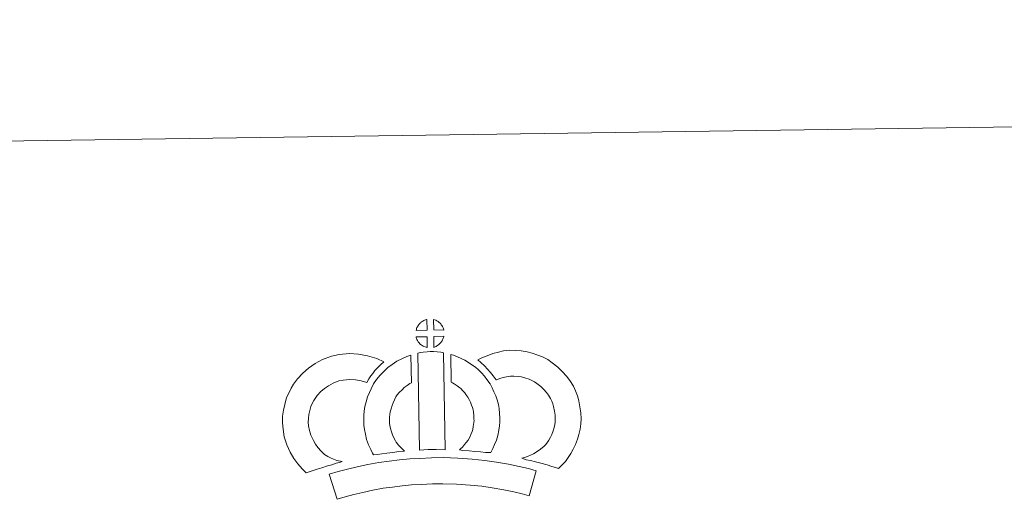
# Model space of a CAD drawing. Units: metres. Extents: x 597417 to 601913, y 4652374 to 4655407.
# Drawn here: x 597745 to 598218, y 4655175 to 4655407 of the extents above; entities that cross this region are included whole.
import ezdxf

# ---------------------------------------------------------------- set-up
doc = ezdxf.new("R2010")
doc.units = ezdxf.units.M
doc.header["$MEASUREMENT"] = 0
doc.layers.add('Level 63', color=7, linetype='Continuous', lineweight=0)

msp = doc.modelspace()

# ---------------------------------------------------------------- linework, layer by layer
at = {"layer": 'Level 63', "linetype": 'Continuous', "lineweight": 0}
msp.add_polyline3d([(597458.71, 4652374.43, -0.24), (597416.82, 4655344.1, -0.24), (601871.46, 4655406.97, -0.24), (601913.38, 4652437.32, -0.24), (597458.71, 4652374.43, -0.24)], close=True, dxfattribs=at)
at = {"layer": 'Level 63', "linetype": 'Continuous', "lineweight": 13}
for points in [[(597940.22, 4655257.77, -0.24), (597934.95, 4655257.61, -0.24), (597935.12, 4655258.09, -0.24), (597935.24, 4655258.49, -0.24), (597935.41, 4655258.91, -0.24), (597935.6, 4655259.3, -0.24), (597935.82, 4655259.68, -0.24), (597936.06, 4655260.04, -0.24), (597936.3, 4655260.39, -0.24), (597936.61, 4655260.75, -0.24), (597936.88, 4655261.05, -0.24), (597937.17, 4655261.33, -0.24), (597937.47, 4655261.56, -0.24), (597937.82, 4655261.8, -0.24), (597938.18, 4655262.03, -0.24), (597938.64, 4655262.29, -0.24), (597939.04, 4655262.46, -0.24), (597939.54, 4655262.66, -0.24), (597940.02, 4655262.8, -0.24), (597940.08, 4655262.82, -0.24), (597940.22, 4655257.77, -0.24)], [(597948.3, 4655257.76, -0.24), (597943.52, 4655257.82, -0.24), (597943.39, 4655262.87, -0.24), (597944.4, 4655262.44, -0.24), (597944.96, 4655262.16, -0.24), (597945.54, 4655261.83, -0.24), (597946.07, 4655261.43, -0.24), (597946.47, 4655261.07, -0.24), (597946.79, 4655260.68, -0.24), (597947.08, 4655260.33, -0.24), (597947.42, 4655259.86, -0.24), (597947.63, 4655259.5, -0.24), (597947.78, 4655259.19, -0.24), (597947.94, 4655258.84, -0.24), (597948.13, 4655258.34, -0.24), (597948.26, 4655257.9, -0.24), (597948.3, 4655257.76, -0.24)], [(597940.34, 4655249.34, -0.24), (597940.11, 4655249.37, -0.24), (597939.74, 4655249.47, -0.24), (597939.29, 4655249.6, -0.24), (597938.74, 4655249.83, -0.24), (597938.33, 4655250.03, -0.24), (597937.92, 4655250.27, -0.24), (597937.49, 4655250.57, -0.24), (597937.15, 4655250.84, -0.24), (597936.8, 4655251.16, -0.24), (597936.4, 4655251.58, -0.24), (597936.01, 4655252.07, -0.24), (597935.8, 4655252.38, -0.24), (597935.62, 4655252.71, -0.24), (597935.39, 4655253.16, -0.24), (597935.19, 4655253.61, -0.24), (597935.06, 4655253.98, -0.24), (597934.97, 4655254.46, -0.24), (597940.22, 4655254.5, -0.24), (597940.34, 4655249.34, -0.24)], [(597943.54, 4655249.42, -0.24), (597943.47, 4655254.57, -0.24), (597948.26, 4655254.75, -0.24), (597948.23, 4655254.64, -0.24), (597948.14, 4655254.18, -0.24), (597948.02, 4655253.86, -0.24), (597947.86, 4655253.42, -0.24), (597947.68, 4655253.04, -0.24), (597947.48, 4655252.64, -0.24), (597947.24, 4655252.3, -0.24), (597947.01, 4655251.97, -0.24), (597946.75, 4655251.62, -0.24), (597946.42, 4655251.26, -0.24), (597946.1, 4655250.95, -0.24), (597945.8, 4655250.69, -0.24), (597945.5, 4655250.46, -0.24), (597945.22, 4655250.26, -0.24), (597944.9, 4655250.09, -0.24), (597944.57, 4655249.92, -0.24), (597944.17, 4655249.72, -0.24), (597943.54, 4655249.42, -0.24)], [(597890.94, 4655197.93, -0.24), (597892.53, 4655197.03, -0.24), (597893.92, 4655196.39, -0.24), (597895.24, 4655195.75, -0.24), (597896.89, 4655195.09, -0.24), (597899.4, 4655194.49, -0.24), (597898.2, 4655194.12, -0.24), (597896.6, 4655193.7, -0.24), (597894.44, 4655192.99, -0.24), (597892.44, 4655192.42, -0.24), (597889.66, 4655191.56, -0.24), (597887.45, 4655190.93, -0.24), (597885.05, 4655190.09, -0.24), (597882.23, 4655189.11, -0.24), (597880.28, 4655191.04, -0.24), (597878.15, 4655193.49, -0.24), (597876.17, 4655196.06, -0.24), (597874.52, 4655199.09, -0.24), (597872.87, 4655202.64, -0.24), (597871.66, 4655206.46, -0.24), (597871.04, 4655210.11, -0.24), (597870.79, 4655213.17, -0.24), (597870.86, 4655216.3, -0.24), (597871.28, 4655219.23, -0.24), (597871.84, 4655221.97, -0.24), (597872.78, 4655225.27, -0.24), (597873.76, 4655227.48, -0.24), (597875.01, 4655229.86, -0.24), (597876.08, 4655231.71, -0.24), (597877.92, 4655234.22, -0.24), (597880.58, 4655237.04, -0.24), (597883.29, 4655239.45, -0.24), (597886.44, 4655241.61, -0.24), (597890.06, 4655243.55, -0.24), (597894.3, 4655245.14, -0.24), (597897.98, 4655246, -0.24), (597902.91, 4655246.4, -0.24), (597907.34, 4655246.23, -0.24), (597911.65, 4655245.38, -0.24), (597916.17, 4655244.03, -0.24), (597919.4, 4655242.46, -0.24), (597917.81, 4655241.04, -0.24), (597916.29, 4655239.47, -0.24), (597915.23, 4655238.3, -0.24), (597914.19, 4655236.93, -0.24), (597913.16, 4655235.66, -0.24), (597912.24, 4655234.23, -0.24), (597911.28, 4655232.56, -0.24), (597908.66, 4655233.34, -0.24), (597905.89, 4655233.88, -0.24), (597903.19, 4655233.99, -0.24), (597899.88, 4655233.71, -0.24), (597897.9, 4655233.26, -0.24), (597895.21, 4655232.24, -0.24), (597892.88, 4655230.98, -0.24), (597890.93, 4655229.66, -0.24), (597889.24, 4655228.14, -0.24), (597887.46, 4655226.27, -0.24), (597886.46, 4655224.9, -0.24), (597885.88, 4655223.9, -0.24), (597884.95, 4655222.11, -0.24), (597884.47, 4655221.01, -0.24), (597883.88, 4655219, -0.24), (597883.5, 4655217.14, -0.24), (597883.24, 4655215.29, -0.24), (597883.2, 4655213.52, -0.24), (597883.35, 4655211.67, -0.24), (597883.74, 4655209.39, -0.24), (597884.45, 4655207.14, -0.24), (597885.61, 4655204.67, -0.24), (597886.6, 4655202.83, -0.24), (597887.74, 4655201.35, -0.24), (597889.32, 4655199.53, -0.24), (597890.94, 4655197.93, -0.24)], [(597925.36, 4655203.84, -0.24), (597926.6, 4655202.43, -0.24), (597927.78, 4655201.13, -0.24), (597929.41, 4655199.57, -0.24), (597926.75, 4655199.31, -0.24), (597923.73, 4655198.94, -0.24), (597921, 4655198.6, -0.24), (597918.54, 4655198.18, -0.24), (597916.5, 4655197.92, -0.24), (597914.59, 4655197.69, -0.24), (597914.07, 4655198.62, -0.24), (597913.25, 4655200.26, -0.24), (597912.16, 4655202.57, -0.24), (597911.23, 4655205.18, -0.24), (597910.6, 4655207.62, -0.24), (597910.14, 4655209.98, -0.24), (597909.92, 4655212.02, -0.24), (597909.8, 4655214.13, -0.24), (597909.87, 4655216.63, -0.24), (597910.06, 4655218.68, -0.24), (597910.4, 4655221.02, -0.24), (597911.02, 4655223.27, -0.24), (597911.69, 4655225.58, -0.24), (597912.52, 4655227.68, -0.24), (597913.39, 4655229.5, -0.24), (597914.54, 4655231.86, -0.24), (597915.99, 4655234, -0.24), (597917.64, 4655236, -0.24), (597919.63, 4655238, -0.24), (597921.47, 4655239.7, -0.24), (597923.42, 4655241.12, -0.24), (597925.76, 4655242.76, -0.24), (597928.19, 4655243.92, -0.24), (597930.61, 4655245.11, -0.24), (597932.42, 4655245.61, -0.24), (597932.82, 4655232.39, -0.24), (597932.04, 4655232.02, -0.24), (597930.64, 4655231.02, -0.24), (597929.3, 4655230.07, -0.24), (597928.22, 4655229.07, -0.24), (597926.86, 4655227.69, -0.24), (597925.94, 4655226.57, -0.24), (597925.28, 4655225.62, -0.24), (597924.56, 4655224.14, -0.24), (597923.9, 4655222.74, -0.24), (597923.42, 4655221.54, -0.24), (597922.95, 4655219.91, -0.24), (597922.56, 4655218.49, -0.24), (597922.37, 4655217.18, -0.24), (597922.25, 4655215.9, -0.24), (597922.22, 4655214.31, -0.24), (597922.28, 4655213.02, -0.24), (597922.41, 4655211.86, -0.24), (597922.7, 4655210.35, -0.24), (597923.09, 4655208.81, -0.24), (597923.63, 4655207.32, -0.24), (597924.41, 4655205.66, -0.24), (597925.01, 4655204.45, -0.24), (597925.36, 4655203.84, -0.24)], [(597935.74, 4655246.6, -0.24), (597937.08, 4655246.92, -0.24), (597938.44, 4655247.15, -0.24), (597940.26, 4655247.32, -0.24), (597941.67, 4655247.39, -0.24), (597943.3, 4655247.38, -0.24), (597945.07, 4655247.28, -0.24), (597946.82, 4655247.08, -0.24), (597948.19, 4655246.79, -0.24), (597948.93, 4655200.21, -0.24), (597944.57, 4655200.26, -0.24), (597940.8, 4655200.24, -0.24), (597936.56, 4655200.07, -0.24), (597935.74, 4655246.6, -0.24)], [(597970.83, 4655198.84, -0.24), (597968.28, 4655198.93, -0.24), (597965.94, 4655199.2, -0.24), (597963.21, 4655199.4, -0.24), (597960.41, 4655199.69, -0.24), (597957.49, 4655199.87, -0.24), (597955.89, 4655200.15, -0.24), (597956.37, 4655200.65, -0.24), (597957.2, 4655201.49, -0.24), (597958.16, 4655202.65, -0.24), (597959.02, 4655203.66, -0.24), (597959.92, 4655204.86, -0.24), (597960.73, 4655206.23, -0.24), (597961.3, 4655207.52, -0.24), (597961.93, 4655209.03, -0.24), (597962.19, 4655209.92, -0.24), (597962.46, 4655211.44, -0.24), (597962.72, 4655213.32, -0.24), (597962.83, 4655214.2, -0.24), (597962.8, 4655214.96, -0.24), (597962.7, 4655216.62, -0.24), (597962.54, 4655218.38, -0.24), (597962.38, 4655219.33, -0.24), (597962.04, 4655220.59, -0.24), (597961.67, 4655221.68, -0.24), (597961.08, 4655223.07, -0.24), (597960.46, 4655224.38, -0.24), (597959.91, 4655225.44, -0.24), (597958.94, 4655226.82, -0.24), (597958.4, 4655227.57, -0.24), (597957.49, 4655228.48, -0.24), (597956.44, 4655229.58, -0.24), (597955.94, 4655230, -0.24), (597954.68, 4655230.86, -0.24), (597953.31, 4655231.85, -0.24), (597952.51, 4655232.32, -0.24), (597951.79, 4655232.67, -0.24), (597951.61, 4655245.96, -0.24), (597952.98, 4655245.62, -0.24), (597954.88, 4655244.91, -0.24), (597956.71, 4655244.06, -0.24), (597958.34, 4655243.28, -0.24), (597960.13, 4655242.22, -0.24), (597961.81, 4655241, -0.24), (597963.46, 4655239.89, -0.24), (597964.96, 4655238.6, -0.24), (597966.34, 4655237.17, -0.24), (597967.85, 4655235.65, -0.24), (597969.04, 4655234.01, -0.24), (597970.54, 4655231.86, -0.24), (597971.57, 4655229.9, -0.24), (597972.4, 4655228.12, -0.24), (597973.26, 4655226.08, -0.24), (597973.9, 4655224.21, -0.24), (597974.5, 4655222.01, -0.24), (597974.85, 4655219.98, -0.24), (597975.06, 4655217.55, -0.24), (597975.19, 4655215.52, -0.24), (597975.24, 4655213.67, -0.24), (597975.02, 4655211.76, -0.24), (597974.72, 4655209.54, -0.24), (597974.28, 4655207.02, -0.24), (597973.61, 4655204.84, -0.24), (597972.71, 4655202.66, -0.24), (597971.87, 4655200.74, -0.24), (597970.83, 4655198.84, -0.24)], [(598003.37, 4655191.19, -0.24), (598002, 4655191.66, -0.24), (598000.19, 4655192.22, -0.24), (597997.88, 4655192.91, -0.24), (597994.85, 4655193.74, -0.24), (597992.31, 4655194.38, -0.24), (597989.9, 4655194.97, -0.24), (597987.89, 4655195.43, -0.24), (597985.75, 4655196.08, -0.24), (597987.08, 4655196.44, -0.24), (597988.49, 4655196.95, -0.24), (597989.96, 4655197.55, -0.24), (597991.38, 4655198.27, -0.24), (597992.63, 4655199.1, -0.24), (597994.71, 4655200.54, -0.24), (597996.46, 4655201.86, -0.24), (597997.14, 4655202.52, -0.24), (597997.74, 4655203.35, -0.24), (597998.72, 4655204.86, -0.24), (597999.52, 4655206.21, -0.24), (598000.13, 4655207.54, -0.24), (598000.81, 4655209.35, -0.24), (598001.28, 4655210.88, -0.24), (598001.62, 4655212.28, -0.24), (598001.76, 4655213.51, -0.24), (598001.83, 4655215.19, -0.24), (598001.79, 4655216.76, -0.24), (598001.47, 4655218.76, -0.24), (598001.06, 4655220.98, -0.24), (598000.72, 4655222.23, -0.24), (598000.17, 4655223.6, -0.24), (597999.6, 4655224.82, -0.24), (597998.63, 4655226.41, -0.24), (597997.65, 4655227.7, -0.24), (597996.38, 4655229.16, -0.24), (597994.92, 4655230.57, -0.24), (597992.99, 4655232.11, -0.24), (597991.94, 4655232.85, -0.24), (597990.56, 4655233.53, -0.24), (597989.24, 4655234.09, -0.24), (597987.24, 4655234.72, -0.24), (597985.64, 4655235.18, -0.24), (597984.09, 4655235.41, -0.24), (597982.01, 4655235.58, -0.24), (597980.36, 4655235.64, -0.24), (597979.14, 4655235.49, -0.24), (597977.57, 4655235.12, -0.24), (597975.62, 4655234.59, -0.24), (597973.67, 4655233.86, -0.24), (597973.52, 4655233.81, -0.24), (597971.96, 4655235.73, -0.24), (597970.74, 4655237.38, -0.24), (597969.34, 4655238.9, -0.24), (597967.78, 4655240.53, -0.24), (597966.15, 4655242.07, -0.24), (597964.63, 4655243.35, -0.24), (597966.82, 4655244.48, -0.24), (597969.2, 4655245.42, -0.24), (597971.82, 4655246.41, -0.24), (597974.51, 4655247.14, -0.24), (597976.94, 4655247.71, -0.24), (597979.85, 4655248.06, -0.24), (597982.72, 4655247.96, -0.24), (597985.52, 4655247.74, -0.24), (597988.27, 4655247.32, -0.24), (597990.81, 4655246.6, -0.24), (597993.53, 4655245.74, -0.24), (597995.74, 4655244.8, -0.24), (597998.26, 4655243.54, -0.24), (598000.4, 4655242.06, -0.24), (598003.13, 4655239.88, -0.24), (598005.37, 4655237.69, -0.24), (598007.26, 4655235.55, -0.24), (598008.87, 4655233.42, -0.24), (598010.53, 4655230.7, -0.24), (598011.54, 4655228.56, -0.24), (598012.51, 4655226.15, -0.24), (598013.16, 4655223.71, -0.24), (598013.69, 4655220.88, -0.24), (598014.15, 4655217.92, -0.24), (598014.24, 4655215.07, -0.24), (598014.12, 4655212.6, -0.24), (598013.87, 4655210.11, -0.24), (598013.22, 4655207.56, -0.24), (598012.55, 4655205.35, -0.24), (598011.56, 4655202.74, -0.24), (598010.52, 4655200.48, -0.24), (598009.25, 4655198.33, -0.24), (598008.02, 4655196.44, -0.24), (598006.73, 4655194.56, -0.24), (598005.26, 4655193.07, -0.24), (598003.37, 4655191.19, -0.24)], [(597992.72, 4655190.13, -0.24), (597989.28, 4655178.06, -0.24), (597985.92, 4655179.01, -0.24), (597981.91, 4655179.94, -0.24), (597977.06, 4655180.87, -0.24), (597971.55, 4655181.85, -0.24), (597966.53, 4655182.62, -0.24), (597960.89, 4655183.14, -0.24), (597954.37, 4655183.6, -0.24), (597947.77, 4655183.84, -0.24), (597942.87, 4655183.77, -0.24), (597937.44, 4655183.48, -0.24), (597932.75, 4655183.27, -0.24), (597928.35, 4655182.88, -0.24), (597923.6, 4655182.28, -0.24), (597919.19, 4655181.68, -0.24), (597914.26, 4655180.72, -0.24), (597909.4, 4655179.7, -0.24), (597905.01, 4655178.68, -0.24), (597900.89, 4655177.62, -0.24), (597896.98, 4655176.42, -0.24), (597893.28, 4655188.42, -0.24), (597897.5, 4655189.72, -0.24), (597902.04, 4655190.88, -0.24), (597906.68, 4655191.96, -0.24), (597911.76, 4655193.03, -0.24), (597917.12, 4655194.08, -0.24), (597921.97, 4655194.74, -0.24), (597927.02, 4655195.38, -0.24), (597931.9, 4655195.81, -0.24), (597936.82, 4655196.04, -0.24), (597942.44, 4655196.33, -0.24), (597947.91, 4655196.4, -0.24), (597955.04, 4655196.14, -0.24), (597961.92, 4655195.66, -0.24), (597968.05, 4655195.09, -0.24), (597973.6, 4655194.24, -0.24), (597979.35, 4655193.22, -0.24), (597984.5, 4655192.21, -0.24), (597989.02, 4655191.19, -0.24), (597992.72, 4655190.13, -0.24)]]:
    msp.add_polyline3d(points, close=True, dxfattribs=at)

doc.saveas('drawing.dxf')
